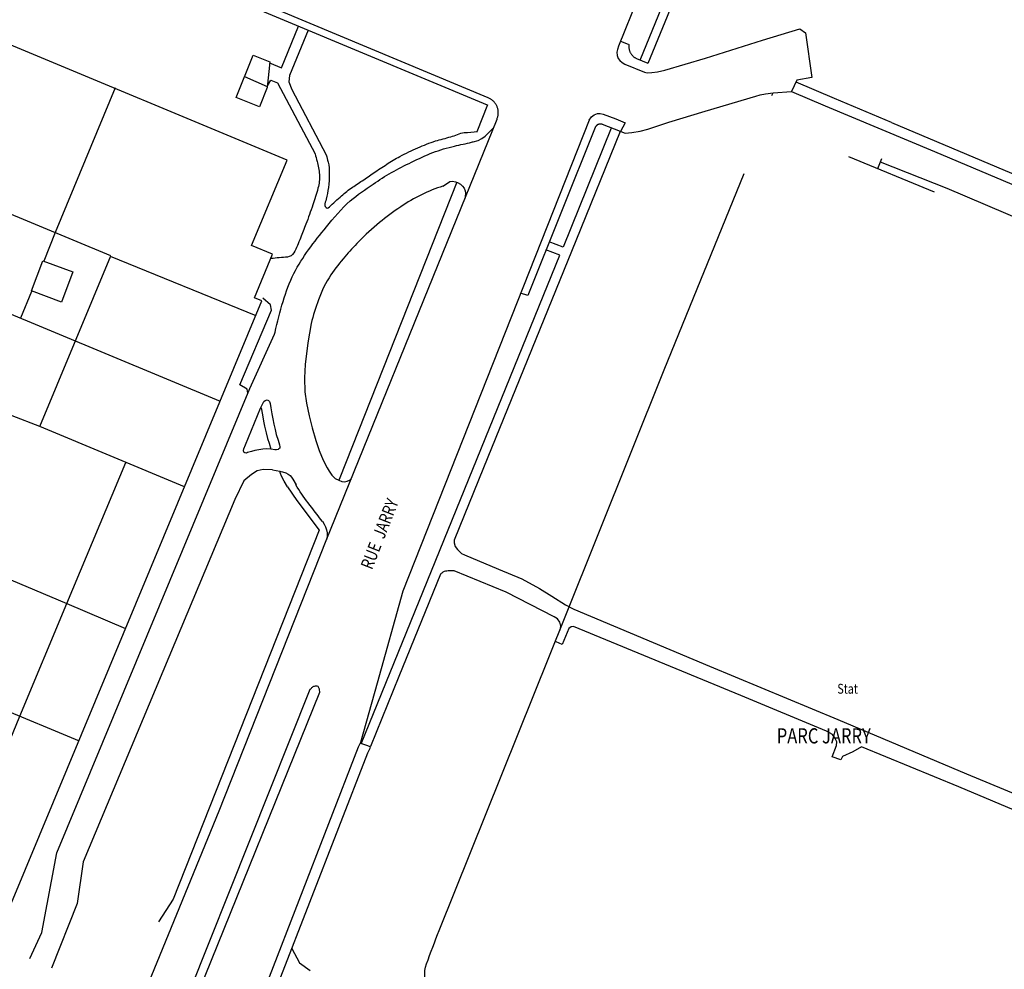
# Model space of a CAD drawing. Units: metres. Extents: x 167 to 1584, y 172 to 1909.
# Drawn here: x 411 to 606, y 1555 to 1743 of the extents above; entities that cross this region are included whole.
import ezdxf

# ---------------------------------------------------------------- set-up
doc = ezdxf.new("R2010")
doc.units = ezdxf.units.M
for name, color, linetype in [('anno', 5, 'Continuous'), ('blocks', 9, 'Continuous'), ('buildings', 8, 'Continuous'), ('streets', 7, 'Continuous')]:
    doc.layers.add(name, color=color, linetype=linetype)
doc.styles.add('FONCIER', font='FONCIER', dxfattribs={"width": 0.8, "height": 0.2})

msp = doc.modelspace()

# ---------------------------------------------------------------- linework, layer by layer
at = {"layer": 'anno', "linetype": 'Continuous'}
msp.add_open_spline([(468.84, 1610.91), (468.99, 1611.06), (469.14, 1611.2), (469.29, 1611.34), (469.44, 1611.49), (469.67, 1611.54), (469.87, 1611.58), (470.03, 1611.61), (470.22, 1611.63), (470.36, 1611.49), (470.51, 1611.34), (470.53, 1611.18), (470.58, 1611.01), (470.62, 1610.84), (470.68, 1610.67), (470.67, 1610.49), (470.67, 1610.41), (470.67, 1610.34), (470.67, 1610.27)], degree=3, knots=[0, 0, 0, 0, 0.205699, 0.205699, 0.205699, 0.413447, 0.413447, 0.413447, 0.579583, 0.579583, 0.579583, 0.75076, 0.75076, 0.75076, 0.927271, 0.927271, 0.927271, 1, 1, 1, 1], dxfattribs=at)
msp.add_open_spline([(468.84, 1610.91), (468.99, 1611.06), (469.14, 1611.2), (469.29, 1611.34), (469.44, 1611.49), (469.67, 1611.54), (469.87, 1611.58), (470.03, 1611.61), (470.22, 1611.63), (470.36, 1611.49), (470.51, 1611.34), (470.53, 1611.18), (470.58, 1611.01), (470.62, 1610.84), (470.68, 1610.67), (470.67, 1610.49), (470.67, 1610.41), (470.67, 1610.34), (470.67, 1610.27)], degree=3, knots=[0, 0, 0, 0, 0.205699, 0.205699, 0.205699, 0.413447, 0.413447, 0.413447, 0.579583, 0.579583, 0.579583, 0.75076, 0.75076, 0.75076, 0.927271, 0.927271, 0.927271, 1, 1, 1, 1], dxfattribs=at)
at = {"layer": 'blocks', "linetype": 'Continuous'}
for p, q in [((597.57, 1905.53), (529.83, 1738.17)), ((597.57, 1905.53), (529.83, 1738.17)), ((558.27, 1739.36), (565.65, 1741.59)), ((558.27, 1739.36), (565.65, 1741.59)), ((565.65, 1741.59), (566.78, 1740.82)), ((565.65, 1741.59), (566.78, 1740.82)), ((547.02, 1735.79), (558.27, 1739.36)), ((547.02, 1735.79), (558.27, 1739.36)), ((566.78, 1740.82), (568.02, 1731.92)), ((566.78, 1740.82), (568.02, 1731.92)), ((529.6, 1737.5), (529.51, 1736.95)), ((529.6, 1737.5), (529.51, 1736.95)), ((529.83, 1738.17), (529.6, 1737.5)), ((529.83, 1738.17), (529.6, 1737.5)), ((529.51, 1736.95), (529.55, 1736.3)), ((529.51, 1736.95), (529.55, 1736.3)), ((529.55, 1736.3), (529.77, 1735.74)), ((529.55, 1736.3), (529.77, 1735.74)), ((529.77, 1735.74), (530.07, 1735.3)), ((529.77, 1735.74), (530.07, 1735.3)), ((530.07, 1735.3), (530.57, 1734.89)), ((530.07, 1735.3), (530.57, 1734.89)), ((538.97, 1733.42), (547.02, 1735.79)), ((538.97, 1733.42), (547.02, 1735.79)), ((530.57, 1734.89), (531.09, 1734.59)), ((530.57, 1734.89), (531.09, 1734.59)), ((531.09, 1734.59), (534.94, 1733.03)), ((531.09, 1734.59), (534.94, 1733.03)), ((537.53, 1733.09), (538.97, 1733.42)), ((537.53, 1733.09), (538.97, 1733.42)), ((534.94, 1733.03), (535.48, 1732.86)), ((534.94, 1733.03), (535.48, 1732.86)), ((535.48, 1732.86), (536.42, 1732.91)), ((535.48, 1732.86), (536.42, 1732.91)), ((536.42, 1732.91), (537.53, 1733.09)), ((536.42, 1732.91), (537.53, 1733.09)), ((565.11, 1731.45), (564.02, 1729.17)), ((565.11, 1731.45), (564.02, 1729.17)), ((568.02, 1731.92), (565.11, 1731.45)), ((568.02, 1731.92), (565.11, 1731.45)), ((546.92, 1725.32), (556.95, 1728.27)), ((546.92, 1725.32), (556.95, 1728.27)), ((556.95, 1728.27), (557.86, 1728.5)), ((556.95, 1728.27), (557.86, 1728.5)), ((557.86, 1728.5), (558.9, 1728.7)), ((557.86, 1728.5), (558.9, 1728.7)), ((558.9, 1728.7), (560.39, 1728.91)), ((558.9, 1728.7), (560.39, 1728.91)), ((560.14, 1728.42), (560.34, 1728.79)), ((560.14, 1728.42), (560.34, 1728.79)), ((539.78, 1723.1), (546.92, 1725.32)), ((539.78, 1723.1), (546.92, 1725.32)), ((524.03, 1723.54), (524.46, 1724.15)), ((524.03, 1723.54), (524.46, 1724.15)), ((524.46, 1724.15), (525.02, 1724.57)), ((524.46, 1724.15), (525.02, 1724.57)), ((525.02, 1724.57), (525.64, 1724.84)), ((525.02, 1724.57), (525.64, 1724.84)), ((525.64, 1724.84), (526.2, 1724.84)), ((525.64, 1724.84), (526.2, 1724.84)), ((526.2, 1724.84), (526.78, 1724.69)), ((526.2, 1724.84), (526.78, 1724.69)), ((526.78, 1724.69), (529.3, 1723.78)), ((526.78, 1724.69), (529.3, 1723.78)), ((529.3, 1723.78), (531.14, 1722.95)), ((529.3, 1723.78), (531.14, 1722.95)), ((504.06, 1720.93), (504.59, 1721.47)), ((504.06, 1720.93), (504.59, 1721.47)), ((504.59, 1721.47), (505.1, 1722)), ((504.59, 1721.47), (505.1, 1722)), ((534.09, 1721.33), (535.61, 1721.76)), ((534.09, 1721.33), (535.61, 1721.76)), ((535.61, 1721.76), (539.78, 1723.1)), ((535.61, 1721.76), (539.78, 1723.1)), ((502.07, 1719.46), (502.76, 1719.86)), ((502.07, 1719.46), (502.76, 1719.86)), ((502.76, 1719.86), (503.46, 1720.34)), ((502.76, 1719.86), (503.46, 1720.34)), ((503.46, 1720.34), (504.06, 1720.93)), ((503.46, 1720.34), (504.06, 1720.93)), ((530.26, 1721.28), (531.11, 1720.93)), ((530.26, 1721.28), (531.11, 1720.93)), ((531.11, 1720.93), (532.46, 1721.06)), ((531.11, 1720.93), (532.46, 1721.06)), ((532.46, 1721.06), (534.09, 1721.33)), ((532.46, 1721.06), (534.09, 1721.33)), ((501.1, 1719.25), (502.07, 1719.46)), ((501.1, 1719.25), (502.07, 1719.46)), ((575.29, 1716.34), (592.21, 1709.31)), ((575.29, 1716.34), (592.21, 1709.31)), ((495.09, 1710.42), (496.01, 1711.06)), ((495.09, 1710.42), (496.01, 1711.06)), ((496.01, 1711.06), (496.48, 1711.35)), ((496.01, 1711.06), (496.48, 1711.35)), ((496.48, 1711.35), (496.96, 1711.42)), ((496.48, 1711.35), (496.96, 1711.42)), ((496.96, 1711.42), (497.6, 1711.3)), ((496.96, 1711.42), (497.6, 1711.3)), ((497.6, 1711.3), (497.94, 1711.2)), ((497.6, 1711.3), (497.94, 1711.2)), ((497.94, 1711.2), (498.56, 1710.82)), ((497.94, 1711.2), (498.56, 1710.82)), ((498.56, 1710.82), (498.99, 1710.46)), ((498.56, 1710.82), (498.99, 1710.46)), ((498.99, 1710.46), (499.28, 1710.06)), ((498.99, 1710.46), (499.28, 1710.06)), ((499.28, 1710.06), (499.51, 1709.54)), ((499.28, 1710.06), (499.51, 1709.54)), ((499.49, 1708.42), (499.43, 1707.93)), ((499.49, 1708.42), (499.43, 1707.93)), ((499.55, 1709.05), (499.49, 1708.42)), ((499.55, 1709.05), (499.49, 1708.42)), ((499.51, 1709.54), (499.55, 1709.05)), ((499.51, 1709.54), (499.55, 1709.05)), ((469.01, 1683.27), (468.4, 1679.42)), ((469.01, 1683.27), (468.4, 1679.42)), ((456.89, 1670.44), (461.81, 1681.15)), ((456.89, 1670.44), (461.81, 1681.15)), ((468.4, 1679.42), (467.84, 1675.14)), ((468.4, 1679.42), (467.84, 1675.14)), ((467.84, 1675.14), (467.74, 1672.54)), ((467.84, 1675.14), (467.74, 1672.54)), ((467.74, 1672.54), (467.81, 1669.76)), ((467.74, 1672.54), (467.81, 1669.76)), ((418.71, 1578.56), (456.89, 1670.44)), ((418.71, 1578.56), (456.89, 1670.44)), ((467.81, 1669.76), (468.11, 1667.54)), ((467.81, 1669.76), (468.11, 1667.54)), ((459.03, 1666.51), (459.66, 1667.82)), ((459.03, 1666.51), (459.66, 1667.82)), ((459.66, 1667.82), (459.9, 1668.02)), ((459.66, 1667.82), (459.9, 1668.02)), ((459.9, 1668.02), (460.3, 1668.18)), ((459.9, 1668.02), (460.3, 1668.18)), ((460.3, 1668.18), (460.61, 1668.06)), ((460.3, 1668.18), (460.61, 1668.06)), ((460.61, 1668.06), (460.8, 1667.86)), ((460.61, 1668.06), (460.8, 1667.86)), ((460.8, 1667.86), (460.93, 1667.45)), ((460.8, 1667.86), (460.93, 1667.45)), ((460.93, 1667.45), (461.06, 1666.56)), ((460.93, 1667.45), (461.06, 1666.56)), ((468.11, 1667.54), (468.64, 1665.02)), ((468.11, 1667.54), (468.64, 1665.02)), ((456.01, 1659.28), (459.03, 1666.51)), ((456.01, 1659.28), (459.03, 1666.51)), ((461.06, 1666.56), (461.25, 1665.42)), ((461.06, 1666.56), (461.25, 1665.42)), ((461.25, 1665.42), (461.42, 1664.42)), ((461.25, 1665.42), (461.42, 1664.42)), ((468.64, 1665.02), (469.21, 1662.65)), ((468.64, 1665.02), (469.21, 1662.65)), ((461.42, 1664.42), (461.62, 1663.37)), ((461.42, 1664.42), (461.62, 1663.37)), ((461.62, 1663.37), (461.88, 1662.33)), ((461.62, 1663.37), (461.88, 1662.33)), ((461.88, 1662.33), (462.13, 1661.32)), ((461.88, 1662.33), (462.13, 1661.32)), ((462.13, 1661.32), (462.5, 1660.22)), ((462.13, 1661.32), (462.5, 1660.22)), ((469.21, 1662.65), (469.93, 1660.1)), ((469.21, 1662.65), (469.93, 1660.1)), ((455.72, 1658.5), (456.01, 1659.28)), ((455.72, 1658.5), (456.01, 1659.28)), ((462.5, 1660.22), (462.78, 1659.3)), ((462.5, 1660.22), (462.78, 1659.3)), ((462.78, 1659.3), (462.86, 1658.9)), ((462.78, 1659.3), (462.86, 1658.9)), ((469.93, 1660.1), (470.59, 1658.14)), ((469.93, 1660.1), (470.59, 1658.14)), ((455.66, 1658.18), (455.72, 1658.5)), ((455.66, 1658.18), (455.72, 1658.5)), ((455.69, 1657.82), (455.66, 1658.18)), ((455.69, 1657.82), (455.66, 1658.18)), ((455.93, 1657.68), (455.69, 1657.82)), ((455.93, 1657.68), (455.69, 1657.82)), ((456.22, 1657.63), (455.93, 1657.68)), ((456.22, 1657.63), (455.93, 1657.68)), ((456.47, 1657.74), (456.22, 1657.63)), ((456.47, 1657.74), (456.22, 1657.63)), ((457.21, 1657.92), (456.47, 1657.74)), ((457.21, 1657.92), (456.47, 1657.74)), ((457.91, 1658.14), (457.21, 1657.92)), ((457.91, 1658.14), (457.21, 1657.92)), ((458.69, 1658.29), (457.91, 1658.14)), ((458.69, 1658.29), (457.91, 1658.14)), ((459.46, 1658.41), (458.69, 1658.29)), ((459.46, 1658.41), (458.69, 1658.29)), ((460.27, 1658.46), (459.46, 1658.41)), ((460.27, 1658.46), (459.46, 1658.41)), ((461.12, 1658.43), (460.27, 1658.46)), ((461.12, 1658.43), (460.27, 1658.46)), ((461.84, 1658.31), (461.12, 1658.43)), ((461.84, 1658.31), (461.12, 1658.43)), ((462.15, 1658.27), (461.84, 1658.31)), ((462.15, 1658.27), (461.84, 1658.31)), ((462.48, 1658.32), (462.15, 1658.27)), ((462.48, 1658.32), (462.15, 1658.27)), ((462.65, 1658.46), (462.48, 1658.32)), ((462.65, 1658.46), (462.48, 1658.32)), ((462.8, 1658.62), (462.65, 1658.46)), ((462.8, 1658.62), (462.65, 1658.46)), ((462.86, 1658.9), (462.8, 1658.62)), ((462.86, 1658.9), (462.8, 1658.62)), ((470.59, 1658.14), (471.38, 1656.25)), ((470.59, 1658.14), (471.38, 1656.25)), ((471.38, 1656.25), (472.18, 1654.75)), ((471.38, 1656.25), (472.18, 1654.75)), ((457.21, 1653.41), (455.71, 1652.13)), ((457.21, 1653.41), (455.71, 1652.13)), ((458.33, 1654.15), (457.21, 1653.41)), ((458.33, 1654.15), (457.21, 1653.41)), ((459.55, 1654.37), (458.33, 1654.15)), ((459.55, 1654.37), (458.33, 1654.15)), ((461.37, 1654.32), (459.55, 1654.37)), ((461.37, 1654.32), (459.55, 1654.37)), ((461.37, 1654.32), (462.82, 1654.05)), ((461.37, 1654.32), (462.82, 1654.05)), ((462.82, 1654.05), (463.38, 1653.94)), ((462.82, 1654.05), (463.38, 1653.94)), ((463.38, 1653.94), (463.99, 1653.71)), ((463.38, 1653.94), (463.99, 1653.71)), ((463.99, 1653.71), (464.49, 1653.48)), ((463.99, 1653.71), (464.49, 1653.48)), ((464.49, 1653.48), (464.89, 1653.19)), ((464.49, 1653.48), (464.89, 1653.19)), ((472.18, 1654.75), (472.62, 1654.03)), ((472.18, 1654.75), (472.62, 1654.03)), ((472.62, 1654.03), (473.15, 1653.3)), ((472.62, 1654.03), (473.15, 1653.3)), ((473.15, 1653.3), (473.8, 1652.58)), ((473.15, 1653.3), (473.8, 1652.58)), ((455.71, 1652.13), (453.95, 1648.42)), ((455.71, 1652.13), (453.95, 1648.42)), ((464.89, 1653.19), (465.15, 1652.89)), ((464.89, 1653.19), (465.15, 1652.89)), ((465.15, 1652.89), (465.4, 1652.5)), ((465.15, 1652.89), (465.4, 1652.5)), ((465.4, 1652.5), (466.04, 1651.34)), ((465.4, 1652.5), (466.04, 1651.34)), ((473.8, 1652.58), (474.53, 1652.25)), ((473.8, 1652.58), (474.53, 1652.25)), ((474.53, 1652.25), (475.09, 1652.01)), ((474.53, 1652.25), (475.09, 1652.01)), ((475.09, 1652.01), (475.64, 1651.97)), ((475.09, 1652.01), (475.64, 1651.97)), ((475.64, 1651.97), (476.14, 1652.05)), ((475.64, 1651.97), (476.14, 1652.05)), ((476.14, 1652.05), (476.63, 1652.25)), ((476.14, 1652.05), (476.63, 1652.25)), ((476.63, 1652.25), (476.92, 1652.46)), ((476.63, 1652.25), (476.92, 1652.46)), ((453.95, 1648.42), (423.93, 1576.74)), ((453.95, 1648.42), (423.93, 1576.74)), ((471.28, 1644.14), (471.62, 1643.58)), ((471.28, 1644.14), (471.62, 1643.58)), ((471.62, 1643.58), (471.86, 1643.02)), ((471.62, 1643.58), (471.86, 1643.02)), ((471.86, 1643.02), (472.06, 1642.48)), ((471.86, 1643.02), (472.06, 1642.48)), ((472.06, 1642.48), (472.17, 1641.88)), ((472.06, 1642.48), (472.17, 1641.88)), ((472.17, 1641.88), (472.18, 1641.38)), ((472.17, 1641.88), (472.18, 1641.38)), ((472.18, 1641.38), (472.11, 1640.63)), ((472.18, 1641.38), (472.11, 1640.63)), ((437.58, 1532.56), (468.84, 1610.91)), ((437.58, 1532.56), (468.84, 1610.91)), ((470.67, 1610.27), (429.55, 1508.53)), ((470.67, 1610.27), (429.55, 1508.53)), ((415.74, 1562.76), (418.71, 1578.56)), ((415.74, 1562.76), (418.71, 1578.56)), ((423.93, 1576.74), (422.75, 1568.52)), ((423.93, 1576.74), (422.75, 1568.52)), ((422.75, 1568.52), (417.66, 1555.75)), ((422.75, 1568.52), (417.66, 1555.75)), ((413.4, 1557.6), (415.74, 1562.76)), ((413.4, 1557.6), (415.74, 1562.76))]:
    msp.add_line(p, q, dxfattribs=at)
for points in [[(504.05, 1727.94), (336.81, 1797.83), (320.62, 1804.43)], [(504.05, 1727.94), (336.81, 1797.83), (320.62, 1804.43)], [(407.91, 1482.06), (450.86, 1586.84), (472.01, 1640.37), (498.71, 1706.15), (505.8, 1723.74)], [(407.91, 1482.06), (450.86, 1586.84), (472.01, 1640.37), (498.71, 1706.15), (505.8, 1723.74)], [(524.03, 1723.54), (487.16, 1630.29), (482.05, 1612.11), (478.8, 1600.37), (478.34, 1599.42), (460.7, 1553.96)], [(524.03, 1723.54), (487.16, 1630.29), (482.05, 1612.11), (478.8, 1600.37), (478.34, 1599.42), (460.7, 1553.96)]]:
    msp.add_lwpolyline(points, dxfattribs=at)
for points, knots in [([(505.8, 1723.74), (505.83, 1723.83), (505.86, 1723.92), (505.9, 1724.01), (505.93, 1724.09), (505.95, 1724.19), (505.97, 1724.28), (505.99, 1724.37), (506, 1724.46), (506.01, 1724.55), (506.02, 1724.65), (506.03, 1724.74), (506.03, 1724.83), (506.04, 1724.93), (506.04, 1725.02), (506.03, 1725.11), (506.03, 1725.2), (506.02, 1725.3), (506.01, 1725.39), (505.99, 1725.48), (505.98, 1725.57), (505.96, 1725.67), (505.94, 1725.76), (505.91, 1725.85), (505.88, 1725.94), (505.85, 1726.03), (505.82, 1726.11), (505.79, 1726.2), (505.75, 1726.29), (505.71, 1726.37), (505.67, 1726.45), (505.62, 1726.53), (505.58, 1726.62), (505.53, 1726.69), (505.48, 1726.77), (505.42, 1726.85), (505.37, 1726.92), (505.31, 1727), (505.25, 1727.07), (505.19, 1727.14), (505.12, 1727.21), (505.06, 1727.27), (504.99, 1727.33), (504.92, 1727.4), (504.85, 1727.46), (504.77, 1727.52), (504.7, 1727.57), (504.62, 1727.63), (504.54, 1727.68), (504.47, 1727.73), (504.39, 1727.78), (504.3, 1727.82), (504.22, 1727.86), (504.13, 1727.9), (504.05, 1727.94)], [0, 0, 0, 0, 0.05555, 0.05555, 0.05555, 0.111098, 0.111098, 0.111098, 0.166663, 0.166663, 0.166663, 0.222205, 0.222205, 0.222205, 0.277776, 0.277776, 0.277776, 0.333189, 0.333189, 0.333189, 0.388857, 0.388857, 0.388857, 0.444417, 0.444417, 0.444417, 0.499982, 0.499982, 0.499982, 0.555469, 0.555469, 0.555469, 0.611055, 0.611055, 0.611055, 0.666611, 0.666611, 0.666611, 0.722108, 0.722108, 0.722108, 0.77768, 0.77768, 0.77768, 0.833305, 0.833305, 0.833305, 0.888747, 0.888747, 0.888747, 0.944333, 0.944333, 0.944333, 1, 1, 1, 1]), ([(505.8, 1723.74), (505.83, 1723.83), (505.86, 1723.92), (505.9, 1724.01), (505.93, 1724.09), (505.95, 1724.19), (505.97, 1724.28), (505.99, 1724.37), (506, 1724.46), (506.01, 1724.55), (506.02, 1724.65), (506.03, 1724.74), (506.03, 1724.83), (506.04, 1724.93), (506.04, 1725.02), (506.03, 1725.11), (506.03, 1725.2), (506.02, 1725.3), (506.01, 1725.39), (505.99, 1725.48), (505.98, 1725.57), (505.96, 1725.67), (505.94, 1725.76), (505.91, 1725.85), (505.88, 1725.94), (505.85, 1726.03), (505.82, 1726.11), (505.79, 1726.2), (505.75, 1726.29), (505.71, 1726.37), (505.67, 1726.45), (505.62, 1726.53), (505.58, 1726.62), (505.53, 1726.69), (505.48, 1726.77), (505.42, 1726.85), (505.37, 1726.92), (505.31, 1727), (505.25, 1727.07), (505.19, 1727.14), (505.12, 1727.21), (505.06, 1727.27), (504.99, 1727.33), (504.92, 1727.4), (504.85, 1727.46), (504.77, 1727.52), (504.7, 1727.57), (504.62, 1727.63), (504.54, 1727.68), (504.47, 1727.73), (504.39, 1727.78), (504.3, 1727.82), (504.22, 1727.86), (504.13, 1727.9), (504.05, 1727.94)], [0, 0, 0, 0, 0.05555, 0.05555, 0.05555, 0.111098, 0.111098, 0.111098, 0.166663, 0.166663, 0.166663, 0.222205, 0.222205, 0.222205, 0.277776, 0.277776, 0.277776, 0.333189, 0.333189, 0.333189, 0.388857, 0.388857, 0.388857, 0.444417, 0.444417, 0.444417, 0.499982, 0.499982, 0.499982, 0.555469, 0.555469, 0.555469, 0.611055, 0.611055, 0.611055, 0.666611, 0.666611, 0.666611, 0.722108, 0.722108, 0.722108, 0.77768, 0.77768, 0.77768, 0.833305, 0.833305, 0.833305, 0.888747, 0.888747, 0.888747, 0.944333, 0.944333, 0.944333, 1, 1, 1, 1]), ([(461.81, 1681.15), (461.83, 1681.28), (461.86, 1681.4), (461.88, 1681.53), (462.3, 1683.6), (462.88, 1685.61), (463.48, 1687.64), (464.03, 1689.55), (464.73, 1691.39), (465.63, 1693.18), (466.46, 1694.83), (467.44, 1696.37), (468.52, 1697.86), (469.64, 1699.41), (470.81, 1700.9), (472.03, 1702.38), (473.52, 1704.19), (474.99, 1705.99), (476.77, 1707.54), (478.19, 1708.78), (479.74, 1709.81), (481.3, 1710.85), (482.49, 1711.65), (483.68, 1712.46), (484.93, 1713.17), (486.22, 1713.9), (487.55, 1714.55), (488.88, 1715.21), (490.26, 1715.88), (491.64, 1716.55), (493.08, 1717.1), (494.48, 1717.63), (495.93, 1718.03), (497.38, 1718.38), (498.5, 1718.66), (499.64, 1718.86), (500.76, 1719.16), (500.87, 1719.19), (500.98, 1719.22), (501.1, 1719.25)], [0, 0, 0, 0, 0.006769, 0.006769, 0.006769, 0.115279, 0.115279, 0.115279, 0.217577, 0.217577, 0.217577, 0.312013, 0.312013, 0.312013, 0.410473, 0.410473, 0.410473, 0.5309, 0.5309, 0.5309, 0.627491, 0.627491, 0.627491, 0.701546, 0.701546, 0.701546, 0.778025, 0.778025, 0.778025, 0.857217, 0.857217, 0.857217, 0.934343, 0.934343, 0.934343, 0.993947, 0.993947, 0.993947, 1, 1, 1, 1]), ([(461.81, 1681.15), (461.83, 1681.28), (461.86, 1681.4), (461.88, 1681.53), (462.3, 1683.6), (462.88, 1685.61), (463.48, 1687.64), (464.03, 1689.55), (464.73, 1691.39), (465.63, 1693.18), (466.46, 1694.83), (467.44, 1696.37), (468.52, 1697.86), (469.64, 1699.41), (470.81, 1700.9), (472.03, 1702.38), (473.52, 1704.19), (474.99, 1705.99), (476.77, 1707.54), (478.19, 1708.78), (479.74, 1709.81), (481.3, 1710.85), (482.49, 1711.65), (483.68, 1712.46), (484.93, 1713.17), (486.22, 1713.9), (487.55, 1714.55), (488.88, 1715.21), (490.26, 1715.88), (491.64, 1716.55), (493.08, 1717.1), (494.48, 1717.63), (495.93, 1718.03), (497.38, 1718.38), (498.5, 1718.66), (499.64, 1718.86), (500.76, 1719.16), (500.87, 1719.19), (500.98, 1719.22), (501.1, 1719.25)], [0, 0, 0, 0, 0.006769, 0.006769, 0.006769, 0.115279, 0.115279, 0.115279, 0.217577, 0.217577, 0.217577, 0.312013, 0.312013, 0.312013, 0.410473, 0.410473, 0.410473, 0.5309, 0.5309, 0.5309, 0.627491, 0.627491, 0.627491, 0.701546, 0.701546, 0.701546, 0.778025, 0.778025, 0.778025, 0.857217, 0.857217, 0.857217, 0.934343, 0.934343, 0.934343, 0.993947, 0.993947, 0.993947, 1, 1, 1, 1]), ([(495.09, 1710.42), (493.62, 1710.04), (492.23, 1709.42), (490.86, 1708.75), (489.43, 1708.04), (488.06, 1707.25), (486.74, 1706.36), (485.28, 1705.38), (483.88, 1704.37), (482.54, 1703.25), (481.1, 1702.05), (479.72, 1700.8), (478.41, 1699.46), (477.47, 1698.5), (476.59, 1697.5), (475.71, 1696.48), (474.73, 1695.34), (473.8, 1694.17), (472.95, 1692.92), (471.91, 1691.38), (471.09, 1689.73), (470.48, 1687.98), (469.93, 1686.42), (469.42, 1684.86), (469.01, 1683.27)], [0, 0, 0, 0, 0.116222, 0.116222, 0.116222, 0.2381, 0.2381, 0.2381, 0.371538, 0.371538, 0.371538, 0.514819, 0.514819, 0.514819, 0.61754, 0.61754, 0.61754, 0.732827, 0.732827, 0.732827, 0.873828, 0.873828, 0.873828, 1, 1, 1, 1]), ([(495.09, 1710.42), (493.62, 1710.04), (492.23, 1709.42), (490.86, 1708.75), (489.43, 1708.04), (488.06, 1707.25), (486.74, 1706.36), (485.28, 1705.38), (483.88, 1704.37), (482.54, 1703.25), (481.1, 1702.05), (479.72, 1700.8), (478.41, 1699.46), (477.47, 1698.5), (476.59, 1697.5), (475.71, 1696.48), (474.73, 1695.34), (473.8, 1694.17), (472.95, 1692.92), (471.91, 1691.38), (471.09, 1689.73), (470.48, 1687.98), (469.93, 1686.42), (469.42, 1684.86), (469.01, 1683.27)], [0, 0, 0, 0, 0.116222, 0.116222, 0.116222, 0.2381, 0.2381, 0.2381, 0.371538, 0.371538, 0.371538, 0.514819, 0.514819, 0.514819, 0.61754, 0.61754, 0.61754, 0.732827, 0.732827, 0.732827, 0.873828, 0.873828, 0.873828, 1, 1, 1, 1]), ([(471.26, 1644.12), (470.31, 1645.34), (469.37, 1646.55), (468.42, 1647.77), (467.53, 1648.91), (466.73, 1650.12), (466.01, 1651.38)], [0, 0, 0, 0, 0.51556, 0.51556, 0.51556, 1, 1, 1, 1]), ([(471.26, 1644.12), (470.31, 1645.34), (469.37, 1646.55), (468.42, 1647.77), (467.53, 1648.91), (466.73, 1650.12), (466.01, 1651.38)], [0, 0, 0, 0, 0.51556, 0.51556, 0.51556, 1, 1, 1, 1])]:
    msp.add_open_spline(points, degree=3, knots=knots, dxfattribs=at)
at = {"layer": 'buildings', "linetype": 'Continuous'}
for p, q in [((464.27, 1715.61), (341.02, 1766.89)), ((464.27, 1715.61), (341.02, 1766.89)), ((455.86, 1732.16), (460.32, 1730.14)), ((455.86, 1732.16), (460.32, 1730.14)), ((430.26, 1729.88), (418.37, 1701.28)), ((430.26, 1729.88), (418.37, 1701.28)), ((457.25, 1698.73), (464.27, 1715.61)), ((457.25, 1698.73), (464.27, 1715.61)), ((418.37, 1701.28), (416.13, 1695.63)), ((418.37, 1701.28), (416.13, 1695.63)), ((461.41, 1697), (457.25, 1698.73)), ((461.41, 1697), (457.25, 1698.73)), ((429.27, 1696.59), (458.11, 1684.84)), ((429.27, 1696.59), (458.11, 1684.84)), ((457.81, 1688.37), (461.41, 1697)), ((457.81, 1688.37), (461.41, 1697)), ((384.85, 1695.43), (451.05, 1667.91)), ((384.85, 1695.43), (451.05, 1667.91)), ((411.61, 1684.38), (413.78, 1689.65)), ((411.61, 1684.38), (413.78, 1689.65)), ((459.29, 1687.75), (457.81, 1688.37)), ((459.29, 1687.75), (457.81, 1688.37)), ((399.45, 1543.95), (459.29, 1687.75)), ((399.45, 1543.95), (459.29, 1687.75)), ((415.39, 1662.87), (409.91, 1665.01)), ((415.39, 1662.87), (409.91, 1665.01)), ((420.72, 1627.89), (432.38, 1655.79)), ((420.72, 1627.89), (432.38, 1655.79)), ((327.54, 1640.35), (423.12, 1600.73)), ((327.54, 1640.35), (423.12, 1600.73)), ((409.65, 1632.54), (420.72, 1627.89)), ((409.65, 1632.54), (420.72, 1627.89)), ((411.44, 1605.57), (420.72, 1627.89)), ((411.44, 1605.57), (420.72, 1627.89)), ((420.72, 1627.89), (432.33, 1622.95)), ((420.72, 1627.89), (432.33, 1622.95)), ((399.67, 1577.12), (411.44, 1605.57)), ((399.67, 1577.12), (411.44, 1605.57))]:
    msp.add_line(p, q, dxfattribs=at)
for points in [[(454.2, 1727.99), (457.54, 1736.37), (460.83, 1735.06), (460.3, 1729.98), (458.79, 1726.17), (454.2, 1727.99)], [(454.2, 1727.99), (457.54, 1736.37), (460.83, 1735.06), (460.3, 1729.98), (458.79, 1726.17), (454.2, 1727.99)], [(443.96, 1650.97), (415.39, 1662.87), (429.44, 1696.64), (362.27, 1724.58), (303.74, 1583.83)], [(443.96, 1650.97), (415.39, 1662.87), (429.44, 1696.64), (362.27, 1724.58), (303.74, 1583.83)], [(415.95, 1695.69), (421.88, 1693.47), (419.65, 1687.5), (413.72, 1689.72), (415.95, 1695.69)], [(415.95, 1695.69), (421.88, 1693.47), (419.65, 1687.5), (413.72, 1689.72), (415.95, 1695.69)]]:
    msp.add_lwpolyline(points, dxfattribs=at)
at = {"layer": 'streets', "linetype": 'Continuous'}
for p, q in [((535.66, 1734.76), (566.02, 1809.15)), ((535.66, 1734.76), (566.02, 1809.15)), ((327.04, 1800.33), (503.86, 1726.56)), ((327.04, 1800.33), (503.86, 1726.56)), ((531.82, 1738.48), (530.29, 1739.09)), ((531.82, 1738.48), (530.29, 1739.09)), ((535.69, 1734.73), (533.44, 1735.67)), ((535.69, 1734.73), (533.44, 1735.67)), ((572.5, 1727.78), (564.92, 1731.05)), ((572.5, 1727.78), (564.92, 1731.05)), ((560.39, 1728.91), (564.02, 1729.17)), ((560.39, 1728.91), (564.02, 1729.17)), ((564.02, 1729.17), (570.66, 1726.33)), ((564.02, 1729.17), (570.66, 1726.33)), ((583.83, 1723.05), (572.5, 1727.78)), ((583.83, 1723.05), (572.5, 1727.78)), ((503.92, 1726.55), (501.8, 1721.19)), ((503.92, 1726.55), (501.8, 1721.19)), ((570.66, 1726.33), (592.31, 1717.3)), ((570.66, 1726.33), (592.31, 1717.3)), ((583.83, 1723.05), (610.52, 1711.79)), ((583.83, 1723.05), (610.52, 1711.79)), ((530.13, 1721.28), (521.35, 1699.64)), ((530.13, 1721.28), (521.35, 1699.64)), ((581.07, 1713.94), (581.89, 1715.92)), ((581.07, 1713.94), (581.89, 1715.92)), ((592.31, 1717.3), (613.67, 1708.25)), ((592.31, 1717.3), (613.67, 1708.25)), ((538.87, 1674.12), (554.69, 1712.94)), ((538.87, 1674.12), (554.69, 1712.94)), ((521.35, 1699.64), (503.1, 1654.74)), ((521.35, 1699.64), (503.1, 1654.74)), ((460.99, 1686.98), (459.48, 1688.26)), ((460.99, 1686.98), (459.48, 1688.26)), ((461.21, 1685.89), (460.99, 1686.98)), ((461.21, 1685.89), (460.99, 1686.98)), ((454.91, 1671.11), (461.21, 1685.89)), ((454.91, 1671.11), (461.21, 1685.89)), ((456.35, 1670.31), (454.91, 1671.11)), ((456.35, 1670.31), (454.91, 1671.11)), ((456.49, 1669.47), (456.35, 1670.31)), ((456.49, 1669.47), (456.35, 1670.31)), ((459.15, 1666.62), (459.38, 1665.23)), ((459.15, 1666.62), (459.38, 1665.23)), ((459.38, 1665.23), (459.58, 1663.98)), ((459.38, 1665.23), (459.58, 1663.98)), ((459.58, 1663.98), (459.79, 1662.94)), ((459.58, 1663.98), (459.79, 1662.94)), ((459.79, 1662.94), (460.1, 1661.62)), ((459.79, 1662.94), (460.1, 1661.62)), ((460.1, 1661.62), (460.42, 1660.5)), ((460.1, 1661.62), (460.42, 1660.5)), ((460.42, 1660.5), (460.7, 1659.58)), ((460.42, 1660.5), (460.7, 1659.58)), ((460.7, 1659.58), (461.07, 1658.42)), ((460.7, 1659.58), (461.07, 1658.42)), ((462.98, 1653.57), (462.82, 1654.05)), ((462.98, 1653.57), (462.82, 1654.05)), ((463.18, 1653.07), (462.98, 1653.57)), ((463.18, 1653.07), (462.98, 1653.57)), ((503.1, 1654.74), (497.28, 1640.42)), ((503.1, 1654.74), (497.28, 1640.42)), ((463.67, 1652.1), (463.18, 1653.07)), ((463.67, 1652.1), (463.18, 1653.07)), ((464.38, 1650.95), (463.67, 1652.1)), ((464.38, 1650.95), (463.67, 1652.1)), ((464.38, 1650.95), (466.17, 1648.26)), ((464.38, 1650.95), (466.17, 1648.26)), ((466.17, 1648.26), (470.6, 1642.37)), ((466.17, 1648.26), (470.6, 1642.37)), ((471.26, 1644.12), (471.28, 1644.14)), ((471.26, 1644.12), (471.28, 1644.14)), ((497.28, 1640.42), (497.34, 1639.9)), ((497.28, 1640.42), (497.34, 1639.9)), ((497.34, 1639.9), (497.54, 1639.13)), ((497.34, 1639.9), (497.54, 1639.13)), ((497.54, 1639.13), (497.94, 1638.54)), ((497.54, 1639.13), (497.94, 1638.54)), ((497.94, 1638.54), (498.73, 1637.79)), ((497.94, 1638.54), (498.73, 1637.79)), ((498.73, 1637.79), (499.36, 1637.51)), ((498.73, 1637.79), (499.36, 1637.51)), ((499.36, 1637.51), (506.06, 1634.66)), ((499.36, 1637.51), (506.06, 1634.66)), ((507.58, 1630.09), (497.31, 1634.31)), ((507.58, 1630.09), (497.31, 1634.31)), ((506.06, 1634.66), (510.71, 1632.74)), ((506.06, 1634.66), (510.71, 1632.74)), ((494.62, 1633.7), (486.38, 1613.46)), ((494.62, 1633.7), (486.38, 1613.46)), ((510.71, 1632.74), (514.16, 1630.87)), ((510.71, 1632.74), (514.16, 1630.87)), ((517.06, 1625.25), (507.58, 1630.09)), ((517.06, 1625.25), (507.58, 1630.09)), ((514.16, 1630.87), (516.6, 1629.31)), ((514.16, 1630.87), (516.6, 1629.31)), ((516.6, 1629.31), (519.3, 1627.58)), ((516.6, 1629.31), (519.3, 1627.58)), ((519.3, 1627.58), (520.98, 1626.78)), ((519.3, 1627.58), (520.98, 1626.78)), ((520.98, 1626.78), (547.81, 1615.47)), ((520.98, 1626.78), (547.81, 1615.47)), ((517.78, 1624.82), (517.06, 1625.25)), ((517.78, 1624.82), (517.06, 1625.25)), ((518.19, 1624.18), (517.78, 1624.82)), ((518.19, 1624.18), (517.78, 1624.82)), ((518.42, 1623.42), (518.19, 1624.18)), ((518.42, 1623.42), (518.19, 1624.18)), ((518.27, 1622.58), (518.42, 1623.42)), ((518.27, 1622.58), (518.42, 1623.42)), ((519.98, 1622.93), (518.65, 1619.79)), ((519.98, 1622.93), (518.65, 1619.79)), ((520.45, 1623.29), (519.98, 1622.93)), ((520.45, 1623.29), (519.98, 1622.93)), ((520.9, 1623.31), (520.45, 1623.29)), ((520.9, 1623.31), (520.45, 1623.29)), ((554.03, 1609.68), (520.9, 1623.31)), ((554.03, 1609.68), (520.9, 1623.31)), ((518.65, 1619.79), (517.46, 1620.31)), ((518.65, 1619.79), (517.46, 1620.31)), ((547.81, 1615.47), (573.18, 1604.89)), ((547.81, 1615.47), (573.18, 1604.89)), ((486.38, 1613.46), (480.77, 1599.61)), ((486.38, 1613.46), (480.77, 1599.61)), ((570.96, 1602.63), (554.03, 1609.68)), ((570.96, 1602.63), (554.03, 1609.68)), ((573.18, 1604.89), (598.63, 1594.19)), ((573.18, 1604.89), (598.63, 1594.19)), ((572.13, 1601.97), (570.96, 1602.63)), ((572.13, 1601.97), (570.96, 1602.63)), ((572.62, 1601.32), (572.13, 1601.97)), ((572.62, 1601.32), (572.13, 1601.97)), ((572.98, 1600.5), (572.62, 1601.32)), ((572.98, 1600.5), (572.62, 1601.32)), ((572.1, 1597.54), (572.93, 1599.75)), ((572.1, 1597.54), (572.93, 1599.75)), ((572.93, 1599.75), (572.98, 1600.5)), ((572.93, 1599.75), (572.98, 1600.5)), ((577.9, 1599.54), (576.13, 1598.52)), ((577.9, 1599.54), (576.13, 1598.52)), ((597.14, 1591.57), (577.9, 1599.54)), ((597.14, 1591.57), (577.9, 1599.54)), ((573.77, 1596.91), (572.1, 1597.54)), ((573.77, 1596.91), (572.1, 1597.54)), ((574.09, 1597.63), (573.77, 1596.91)), ((574.09, 1597.63), (573.77, 1596.91)), ((576.13, 1598.52), (574.09, 1597.63)), ((576.13, 1598.52), (574.09, 1597.63)), ((598.63, 1594.19), (623.98, 1583.63)), ((598.63, 1594.19), (623.98, 1583.63)), ((621.66, 1581.27), (597.14, 1591.57)), ((621.66, 1581.27), (597.14, 1591.57)), ((465.3, 1559.86), (465.18, 1559.62)), ((465.3, 1559.86), (465.18, 1559.62)), ((465.18, 1559.62), (466.71, 1556.8)), ((465.18, 1559.62), (466.71, 1556.8)), ((466.71, 1556.8), (468.86, 1555.24)), ((466.71, 1556.8), (468.86, 1555.24))]:
    msp.add_line(p, q, dxfattribs=at)
for points in [[(534.09, 1735.36), (564.47, 1809.79), (559.63, 1811.8)], [(534.09, 1735.36), (564.47, 1809.79), (559.63, 1811.8)], [(460.76, 1734.84), (463.13, 1733.88), (466.52, 1742.08)], [(460.76, 1734.84), (463.13, 1733.88), (466.52, 1742.08)], [(468.46, 1741.32), (464.72, 1732.36), (464.58, 1731.07), (465.18, 1729.6), (472.01, 1716.64)], [(468.46, 1741.32), (464.72, 1732.36), (464.58, 1731.07), (465.18, 1729.6), (472.01, 1716.64)], [(460.38, 1730.28), (461.06, 1731.42), (462.4, 1730.92), (469.81, 1716.83)], [(460.38, 1730.28), (461.06, 1731.42), (462.4, 1730.92), (469.81, 1716.83)], [(525.19, 1722.03), (511.86, 1688.85), (510.46, 1689.29)], [(525.19, 1722.03), (511.86, 1688.85), (510.46, 1689.29)], [(528.38, 1721.93), (518.84, 1698.41), (516.11, 1699.42)], [(528.38, 1721.93), (518.84, 1698.41), (516.11, 1699.42)], [(531.16, 1722.99), (530.24, 1721.25), (526.66, 1722.66)], [(531.16, 1722.99), (530.24, 1721.25), (526.66, 1722.66)], [(683.71, 1671.26), (680.16, 1673.83), (667.23, 1679.58), (630.11, 1694.96), (594.83, 1710.01), (581.6, 1715.21)], [(683.71, 1671.26), (680.16, 1673.83), (667.23, 1679.58), (630.11, 1694.96), (594.83, 1710.01), (581.6, 1715.21)], [(497.86, 1711.23), (474.7, 1652.73), (474.52, 1652.28)], [(497.86, 1711.23), (474.7, 1652.73), (474.52, 1652.28)], [(478.95, 1600.09), (518.2, 1696.82), (515.47, 1697.83)], [(478.95, 1600.09), (518.2, 1696.82), (515.47, 1697.83)], [(494.34, 1563.19), (519.26, 1625.21), (538.87, 1674.12)], [(494.34, 1563.19), (519.26, 1625.21), (538.87, 1674.12)], [(470.6, 1642.37), (441.76, 1569.39), (438.84, 1564.86)], [(470.6, 1642.37), (441.76, 1569.39), (438.84, 1564.86)], [(463.03, 1554), (480.21, 1598.3), (480.67, 1599.25), (480.75, 1599.52), (478.73, 1600.26)], [(463.03, 1554), (480.21, 1598.3), (480.67, 1599.25), (480.75, 1599.52), (478.73, 1600.26)]]:
    msp.add_lwpolyline(points, dxfattribs=at)
for points, knots in [([(531.89, 1738.48), (531.88, 1738.41), (531.87, 1738.34), (531.86, 1738.27), (531.85, 1738.2), (531.85, 1738.12), (531.85, 1738.05), (531.85, 1737.98), (531.86, 1737.91), (531.86, 1737.83), (531.87, 1737.76), (531.88, 1737.69), (531.89, 1737.62), (531.9, 1737.55), (531.92, 1737.48), (531.94, 1737.41), (531.96, 1737.34), (531.98, 1737.27), (532, 1737.2), (532.03, 1737.13), (532.05, 1737.07), (532.08, 1737), (532.11, 1736.94), (532.14, 1736.87), (532.18, 1736.81), (532.21, 1736.75), (532.25, 1736.68), (532.29, 1736.62), (532.33, 1736.56), (532.37, 1736.51), (532.42, 1736.45), (532.46, 1736.39), (532.51, 1736.34), (532.56, 1736.29), (532.61, 1736.23), (532.66, 1736.18), (532.72, 1736.14), (532.77, 1736.09), (532.82, 1736.04), (532.88, 1736), (532.94, 1735.96), (533, 1735.91), (533.06, 1735.88), (533.12, 1735.84), (533.18, 1735.8), (533.25, 1735.77), (533.31, 1735.74), (533.38, 1735.71), (533.44, 1735.68)], [0, 0, 0, 0, 0.062327, 0.062327, 0.062327, 0.124855, 0.124855, 0.124855, 0.187407, 0.187407, 0.187407, 0.249841, 0.249841, 0.249841, 0.312596, 0.312596, 0.312596, 0.374913, 0.374913, 0.374913, 0.437602, 0.437602, 0.437602, 0.500088, 0.500088, 0.500088, 0.562402, 0.562402, 0.562402, 0.625123, 0.625123, 0.625123, 0.68747, 0.68747, 0.68747, 0.750068, 0.750068, 0.750068, 0.812555, 0.812555, 0.812555, 0.874907, 0.874907, 0.874907, 0.937627, 0.937627, 0.937627, 1, 1, 1, 1]), ([(531.89, 1738.48), (531.88, 1738.41), (531.87, 1738.34), (531.86, 1738.27), (531.85, 1738.2), (531.85, 1738.12), (531.85, 1738.05), (531.85, 1737.98), (531.86, 1737.91), (531.86, 1737.83), (531.87, 1737.76), (531.88, 1737.69), (531.89, 1737.62), (531.9, 1737.55), (531.92, 1737.48), (531.94, 1737.41), (531.96, 1737.34), (531.98, 1737.27), (532, 1737.2), (532.03, 1737.13), (532.05, 1737.07), (532.08, 1737), (532.11, 1736.94), (532.14, 1736.87), (532.18, 1736.81), (532.21, 1736.75), (532.25, 1736.68), (532.29, 1736.62), (532.33, 1736.56), (532.37, 1736.51), (532.42, 1736.45), (532.46, 1736.39), (532.51, 1736.34), (532.56, 1736.29), (532.61, 1736.23), (532.66, 1736.18), (532.72, 1736.14), (532.77, 1736.09), (532.82, 1736.04), (532.88, 1736), (532.94, 1735.96), (533, 1735.91), (533.06, 1735.88), (533.12, 1735.84), (533.18, 1735.8), (533.25, 1735.77), (533.31, 1735.74), (533.38, 1735.71), (533.44, 1735.68)], [0, 0, 0, 0, 0.062327, 0.062327, 0.062327, 0.124855, 0.124855, 0.124855, 0.187407, 0.187407, 0.187407, 0.249841, 0.249841, 0.249841, 0.312596, 0.312596, 0.312596, 0.374913, 0.374913, 0.374913, 0.437602, 0.437602, 0.437602, 0.500088, 0.500088, 0.500088, 0.562402, 0.562402, 0.562402, 0.625123, 0.625123, 0.625123, 0.68747, 0.68747, 0.68747, 0.750068, 0.750068, 0.750068, 0.812555, 0.812555, 0.812555, 0.874907, 0.874907, 0.874907, 0.937627, 0.937627, 0.937627, 1, 1, 1, 1]), ([(526.66, 1722.66), (526.63, 1722.67), (526.6, 1722.68), (526.57, 1722.69), (526.54, 1722.71), (526.51, 1722.71), (526.47, 1722.72), (526.44, 1722.73), (526.41, 1722.73), (526.38, 1722.73), (526.34, 1722.74), (526.31, 1722.74), (526.28, 1722.74), (526.25, 1722.74), (526.21, 1722.74), (526.18, 1722.74), (526.15, 1722.74), (526.12, 1722.74), (526.08, 1722.73), (526.05, 1722.73), (526.02, 1722.72), (525.99, 1722.71), (525.95, 1722.7), (525.92, 1722.7), (525.89, 1722.68), (525.86, 1722.67), (525.83, 1722.66), (525.8, 1722.65), (525.77, 1722.64), (525.74, 1722.62), (525.71, 1722.61), (525.68, 1722.59), (525.65, 1722.57), (525.62, 1722.56), (525.6, 1722.54), (525.57, 1722.52), (525.54, 1722.5), (525.52, 1722.48), (525.49, 1722.46), (525.47, 1722.43), (525.45, 1722.41), (525.42, 1722.39), (525.4, 1722.36), (525.38, 1722.34), (525.36, 1722.31), (525.34, 1722.29), (525.32, 1722.26), (525.3, 1722.23), (525.28, 1722.21), (525.27, 1722.18), (525.25, 1722.15), (525.23, 1722.12), (525.22, 1722.09), (525.21, 1722.06), (525.19, 1722.03)], [0, 0, 0, 0, 0.055376, 0.055376, 0.055376, 0.111092, 0.111092, 0.111092, 0.166445, 0.166445, 0.166445, 0.221764, 0.221764, 0.221764, 0.277509, 0.277509, 0.277509, 0.332974, 0.332974, 0.332974, 0.388627, 0.388627, 0.388627, 0.444235, 0.444235, 0.444235, 0.499657, 0.499657, 0.499657, 0.55531, 0.55531, 0.55531, 0.610835, 0.610835, 0.610835, 0.666471, 0.666471, 0.666471, 0.721984, 0.721984, 0.721984, 0.777729, 0.777729, 0.777729, 0.832953, 0.832953, 0.832953, 0.888862, 0.888862, 0.888862, 0.944315, 0.944315, 0.944315, 1, 1, 1, 1]), ([(526.66, 1722.66), (526.63, 1722.67), (526.6, 1722.68), (526.57, 1722.69), (526.54, 1722.71), (526.51, 1722.71), (526.47, 1722.72), (526.44, 1722.73), (526.41, 1722.73), (526.38, 1722.73), (526.34, 1722.74), (526.31, 1722.74), (526.28, 1722.74), (526.25, 1722.74), (526.21, 1722.74), (526.18, 1722.74), (526.15, 1722.74), (526.12, 1722.74), (526.08, 1722.73), (526.05, 1722.73), (526.02, 1722.72), (525.99, 1722.71), (525.95, 1722.7), (525.92, 1722.7), (525.89, 1722.68), (525.86, 1722.67), (525.83, 1722.66), (525.8, 1722.65), (525.77, 1722.64), (525.74, 1722.62), (525.71, 1722.61), (525.68, 1722.59), (525.65, 1722.57), (525.62, 1722.56), (525.6, 1722.54), (525.57, 1722.52), (525.54, 1722.5), (525.52, 1722.48), (525.49, 1722.46), (525.47, 1722.43), (525.45, 1722.41), (525.42, 1722.39), (525.4, 1722.36), (525.38, 1722.34), (525.36, 1722.31), (525.34, 1722.29), (525.32, 1722.26), (525.3, 1722.23), (525.28, 1722.21), (525.27, 1722.18), (525.25, 1722.15), (525.23, 1722.12), (525.22, 1722.09), (525.21, 1722.06), (525.19, 1722.03)], [0, 0, 0, 0, 0.055376, 0.055376, 0.055376, 0.111092, 0.111092, 0.111092, 0.166445, 0.166445, 0.166445, 0.221764, 0.221764, 0.221764, 0.277509, 0.277509, 0.277509, 0.332974, 0.332974, 0.332974, 0.388627, 0.388627, 0.388627, 0.444235, 0.444235, 0.444235, 0.499657, 0.499657, 0.499657, 0.55531, 0.55531, 0.55531, 0.610835, 0.610835, 0.610835, 0.666471, 0.666471, 0.666471, 0.721984, 0.721984, 0.721984, 0.777729, 0.777729, 0.777729, 0.832953, 0.832953, 0.832953, 0.888862, 0.888862, 0.888862, 0.944315, 0.944315, 0.944315, 1, 1, 1, 1]), ([(472.01, 1716.64), (472.13, 1716.17), (472.26, 1715.7), (472.39, 1715.23), (472.59, 1714.48), (472.58, 1713.69), (472.59, 1712.91), (472.59, 1712.01), (472.58, 1711.1), (472.44, 1710.19), (472.33, 1709.41), (472.16, 1708.65), (472.01, 1707.89), (471.93, 1707.46), (471.63, 1707.05), (471.71, 1706.63), (471.76, 1706.36), (472.18, 1705.96), (472.38, 1706.14), (472.75, 1706.47), (473.12, 1706.8), (473.48, 1707.14), (473.9, 1707.53), (474.32, 1707.92), (474.74, 1708.3), (475.43, 1708.93), (476.15, 1709.52), (476.92, 1710.04), (477.65, 1710.54), (478.4, 1711.03), (479.14, 1711.53), (479.89, 1712.05), (480.65, 1712.57), (481.4, 1713.08), (482.25, 1713.66), (483.11, 1714.22), (483.97, 1714.78), (484.82, 1715.33), (485.69, 1715.85), (486.58, 1716.33), (487.73, 1716.97), (488.92, 1717.51), (490.13, 1718.04), (491.28, 1718.54), (492.43, 1719.03), (493.63, 1719.4), (494.62, 1719.7), (495.63, 1719.93), (496.62, 1720.22), (497.52, 1720.47), (498.37, 1720.95), (499.31, 1721.04), (500.17, 1721.12), (501.04, 1721.2), (501.9, 1721.29)], [0, 0, 0, 0, 0.032734, 0.032734, 0.032734, 0.08474, 0.08474, 0.08474, 0.145719, 0.145719, 0.145719, 0.198156, 0.198156, 0.198156, 0.227132, 0.227132, 0.227132, 0.245749, 0.245749, 0.245749, 0.278837, 0.278837, 0.278837, 0.317265, 0.317265, 0.317265, 0.379462, 0.379462, 0.379462, 0.439323, 0.439323, 0.439323, 0.500664, 0.500664, 0.500664, 0.569489, 0.569489, 0.569489, 0.637432, 0.637432, 0.637432, 0.725545, 0.725545, 0.725545, 0.809475, 0.809475, 0.809475, 0.878815, 0.878815, 0.878815, 0.941726, 0.941726, 0.941726, 1, 1, 1, 1]), ([(472.01, 1716.64), (472.13, 1716.17), (472.26, 1715.7), (472.39, 1715.23), (472.59, 1714.48), (472.58, 1713.69), (472.59, 1712.91), (472.59, 1712.01), (472.58, 1711.1), (472.44, 1710.19), (472.33, 1709.41), (472.16, 1708.65), (472.01, 1707.89), (471.93, 1707.46), (471.63, 1707.05), (471.71, 1706.63), (471.76, 1706.36), (472.18, 1705.96), (472.38, 1706.14), (472.75, 1706.47), (473.12, 1706.8), (473.48, 1707.14), (473.9, 1707.53), (474.32, 1707.92), (474.74, 1708.3), (475.43, 1708.93), (476.15, 1709.52), (476.92, 1710.04), (477.65, 1710.54), (478.4, 1711.03), (479.14, 1711.53), (479.89, 1712.05), (480.65, 1712.57), (481.4, 1713.08), (482.25, 1713.66), (483.11, 1714.22), (483.97, 1714.78), (484.82, 1715.33), (485.69, 1715.85), (486.58, 1716.33), (487.73, 1716.97), (488.92, 1717.51), (490.13, 1718.04), (491.28, 1718.54), (492.43, 1719.03), (493.63, 1719.4), (494.62, 1719.7), (495.63, 1719.93), (496.62, 1720.22), (497.52, 1720.47), (498.37, 1720.95), (499.31, 1721.04), (500.17, 1721.12), (501.04, 1721.2), (501.9, 1721.29)], [0, 0, 0, 0, 0.032734, 0.032734, 0.032734, 0.08474, 0.08474, 0.08474, 0.145719, 0.145719, 0.145719, 0.198156, 0.198156, 0.198156, 0.227132, 0.227132, 0.227132, 0.245749, 0.245749, 0.245749, 0.278837, 0.278837, 0.278837, 0.317265, 0.317265, 0.317265, 0.379462, 0.379462, 0.379462, 0.439323, 0.439323, 0.439323, 0.500664, 0.500664, 0.500664, 0.569489, 0.569489, 0.569489, 0.637432, 0.637432, 0.637432, 0.725545, 0.725545, 0.725545, 0.809475, 0.809475, 0.809475, 0.878815, 0.878815, 0.878815, 0.941726, 0.941726, 0.941726, 1, 1, 1, 1]), ([(469.81, 1716.83), (469.94, 1716.34), (470.08, 1715.85), (470.22, 1715.36), (470.45, 1714.51), (470.59, 1713.61), (470.65, 1712.74), (470.72, 1711.84), (470.61, 1710.93), (470.38, 1710.04), (470.07, 1708.92), (469.75, 1707.84), (469.37, 1706.76), (468.92, 1705.48), (468.47, 1704.2), (467.99, 1702.93), (467.64, 1702.01), (467.27, 1701.1), (466.91, 1700.18), (466.52, 1699.17), (466.14, 1698.2), (465.58, 1697.23), (465.33, 1696.79), (464.82, 1696.48), (464.33, 1696.43), (463.26, 1696.33), (462.2, 1696.23), (461.14, 1696.13)], [0, 0, 0, 0, 0.060293, 0.060293, 0.060293, 0.165626, 0.165626, 0.165626, 0.272701, 0.272701, 0.272701, 0.408604, 0.408604, 0.408604, 0.569461, 0.569461, 0.569461, 0.686569, 0.686569, 0.686569, 0.814455, 0.814455, 0.814455, 0.873385, 0.873385, 0.873385, 1, 1, 1, 1]), ([(469.81, 1716.83), (469.94, 1716.34), (470.08, 1715.85), (470.22, 1715.36), (470.45, 1714.51), (470.59, 1713.61), (470.65, 1712.74), (470.72, 1711.84), (470.61, 1710.93), (470.38, 1710.04), (470.07, 1708.92), (469.75, 1707.84), (469.37, 1706.76), (468.92, 1705.48), (468.47, 1704.2), (467.99, 1702.93), (467.64, 1702.01), (467.27, 1701.1), (466.91, 1700.18), (466.52, 1699.17), (466.14, 1698.2), (465.58, 1697.23), (465.33, 1696.79), (464.82, 1696.48), (464.33, 1696.43), (463.26, 1696.33), (462.2, 1696.23), (461.14, 1696.13)], [0, 0, 0, 0, 0.060293, 0.060293, 0.060293, 0.165626, 0.165626, 0.165626, 0.272701, 0.272701, 0.272701, 0.408604, 0.408604, 0.408604, 0.569461, 0.569461, 0.569461, 0.686569, 0.686569, 0.686569, 0.814455, 0.814455, 0.814455, 0.873385, 0.873385, 0.873385, 1, 1, 1, 1]), ([(497.31, 1634.31), (496.91, 1634.31), (496.52, 1634.31), (496.12, 1634.31), (495.76, 1634.31), (495.35, 1634.28), (495.07, 1634.05), (494.92, 1633.93), (494.77, 1633.82), (494.62, 1633.7)], [0, 0, 0, 0, 0.416853, 0.416853, 0.416853, 0.799409, 0.799409, 0.799409, 1, 1, 1, 1]), ([(497.31, 1634.31), (496.91, 1634.31), (496.52, 1634.31), (496.12, 1634.31), (495.76, 1634.31), (495.35, 1634.28), (495.07, 1634.05), (494.92, 1633.93), (494.77, 1633.82), (494.62, 1633.7)], [0, 0, 0, 0, 0.416853, 0.416853, 0.416853, 0.799409, 0.799409, 0.799409, 1, 1, 1, 1]), ([(499.37, 1542.56), (498.39, 1543.06), (497.4, 1543.57), (496.41, 1544.07), (495.26, 1544.66), (494.23, 1545.35), (493.37, 1546.48), (492.27, 1547.91), (492.04, 1549.54), (491.82, 1551.17), (491.58, 1552.96), (491.19, 1554.89), (491.83, 1556.57), (492.66, 1558.78), (493.5, 1560.98), (494.34, 1563.19)], [0, 0, 0, 0, 0.135054, 0.135054, 0.135054, 0.292418, 0.292418, 0.292418, 0.493356, 0.493356, 0.493356, 0.712446, 0.712446, 0.712446, 1, 1, 1, 1]), ([(499.37, 1542.56), (498.39, 1543.06), (497.4, 1543.57), (496.41, 1544.07), (495.26, 1544.66), (494.23, 1545.35), (493.37, 1546.48), (492.27, 1547.91), (492.04, 1549.54), (491.82, 1551.17), (491.58, 1552.96), (491.19, 1554.89), (491.83, 1556.57), (492.66, 1558.78), (493.5, 1560.98), (494.34, 1563.19)], [0, 0, 0, 0, 0.135054, 0.135054, 0.135054, 0.292418, 0.292418, 0.292418, 0.493356, 0.493356, 0.493356, 0.712446, 0.712446, 0.712446, 1, 1, 1, 1])]:
    msp.add_open_spline(points, degree=3, knots=knots, dxfattribs=at)

# ---------------------------------------------------------------- texts
at = {"layer": 'anno', "linetype": 'Continuous', "style": 'FONCIER', "width": 0.8}
msp.add_text('RUE  JARRY', height=2.5, rotation=68.5866, dxfattribs=at).set_placement((481.06, 1634.42))
msp.add_text('RUE  JARRY', height=2.5, rotation=68.5866, dxfattribs=at).set_placement((481.06, 1634.42))
msp.add_text('PARC JARRY', height=3, dxfattribs=at).set_placement((561.11, 1600.19))
msp.add_text('PARC JARRY', height=3, dxfattribs=at).set_placement((561.11, 1600.19))
msp.add_text('PARC JARRY', height=3, dxfattribs=at).set_placement((561.11, 1600.19))
msp.add_text('PARC JARRY', height=3, dxfattribs=at).set_placement((561.11, 1600.19))
at = {"layer": 'streets', "linetype": 'Continuous', "style": 'FONCIER', "width": 0.8}
msp.add_text('    Stat', height=1.949, dxfattribs=at).set_placement((571.18, 1610.03))
msp.add_text('    Stat', height=1.949, dxfattribs=at).set_placement((571.18, 1610.03))

doc.saveas('drawing.dxf')
